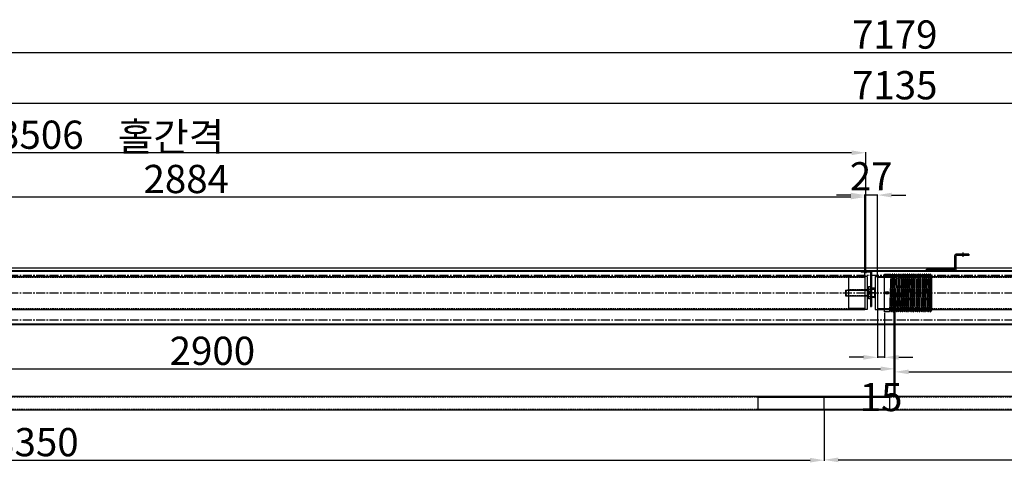
# Model space of a CAD drawing. Units: millimetres. Extents: x 1721 to 44446, y -582 to 26339.
# Drawn here: x 38997 to 41090, y 25394 to 26339 of the extents above; entities that cross this region are included whole.
import ezdxf

# ---------------------------------------------------------------- set-up
doc = ezdxf.new("R2010")
doc.units = ezdxf.units.MM
doc.linetypes.add('CENTER2', pattern=[28.575, 19.05, -3.175, 3.175, -3.175])
doc.linetypes.add('HIDDEN2', pattern=[4.7625, 3.175, -1.5875])
doc.layers.add('DIM', color=1, linetype='Continuous')
doc.styles.get("Standard").update_dxf_attribs({"font": 'txt.shx', "bigfont": 'whgtxt.shx'})
doc.dimstyles.new('ISO-25', dxfattribs={"dimtxt": 90, "dimasz": 30, "dimexe": 1.25, "dimexo": 0.625, "dimtad": 1, "dimtxsty": 'Standard', "dimcen": 2.5, "dimadec": 0, "dimazin": 0, "dimtfac": 1, "dimtmove": 2, "dimatfit": 3, "dimfxl": 1, "dimarcsym": 0})

# ---------------------------------------------------------------- blocks, each defined once
blk = doc.blocks.new('*D24')
at = {"color": 1, "lineweight": -2, "transparency": 16777216}
for p, q in [((40820.4, 25720.9), (40820.4, 25619.8)), ((40835.4, 25715.9), (40835.4, 25619.8))]:
    blk.add_line(p, q, dxfattribs=at)
at = {"color": 0, "lineweight": -2, "transparency": 16777216}
for p, q in [((40790.4, 25621), (40760.4, 25621)), ((40835.4, 25621), (40820.4, 25621)), ((40865.4, 25621), (40895.4, 25621))]:
    blk.add_line(p, q, dxfattribs=at)
at = {"color": 0, "transparency": 16777216}
for points in [[(40790.4, 25626), (40790.4, 25616), (40820.4, 25621)], [(40865.4, 25626), (40865.4, 25616), (40835.4, 25621)]]:
    blk.add_solid(points, dxfattribs=at)
at = {"layer": 'Defpoints', "color": 0, "transparency": 16777216}
for p in [(40820.4, 25721.5), (40835.4, 25716.5), (40820.4, 25621)]:
    blk.add_point(p, dxfattribs=at)
at = {"color": 0, "transparency": 16777216, "insert": (40827.9, 25528.8), "char_height": 60, "attachment_point": 5}
blk.add_mtext('15', dxfattribs=at)
blk = doc.blocks.new('드럼100')
for p, q in [((6483.7, 4985.5), (6496.6, 4985.5)), ((6483.7, 4905.5), (6483.7, 4985.5)), ((6497.1, 4985), (6494.2, 4906)), ((6500.1, 4985), (6497.2, 4906)), ((6501.1, 4985), (6498.2, 4906)), ((6504.2, 4985), (6501.2, 4906)), ((6505.2, 4985), (6502.2, 4906)), ((6504.7, 4985.5), (6504.7, 4985.5)), ((6508.2, 4985), (6505.2, 4906)), ((6509.2, 4985), (6506.2, 4906)), ((6508.7, 4985.5), (6508.7, 4985.5)), ((6512.2, 4985), (6509.2, 4906)), ((6513.2, 4985), (6510.2, 4906)), ((6516, 4985), (6513, 4906)), ((6517, 4985), (6514, 4906)), ((6516.5, 4985.5), (6516.5, 4985.5)), ((6520, 4985), (6517.1, 4906)), ((6521, 4985), (6518.1, 4906)), ((6520.5, 4985.5), (6520.5, 4985.5)), ((6524, 4985), (6521.1, 4906)), ((6525, 4985), (6522.1, 4906)), ((6524.5, 4985.5), (6524.5, 4985.5)), ((6528, 4985), (6525.1, 4906)), ((6529, 4985), (6526.1, 4906)), ((6528.5, 4985.5), (6528.5, 4985.5)), ((6532, 4985), (6529.1, 4906)), ((6533, 4985), (6530.1, 4906)), ((6532.5, 4985.5), (6532.5, 4985.5)), ((6536, 4985), (6533.1, 4906)), ((6537, 4985), (6534.1, 4906)), ((6536.5, 4985.5), (6536.5, 4985.5)), ((6540, 4985), (6537.1, 4906)), ((6541, 4985), (6538.1, 4906)), ((6540.5, 4985.5), (6540.5, 4985.5)), ((6544, 4985), (6541.1, 4906)), ((6545, 4985), (6542.1, 4906)), ((6544.5, 4985.5), (6544.5, 4985.5)), ((6548, 4985), (6545.1, 4906)), ((6549, 4985), (6546.1, 4906)), ((6548.5, 4985.5), (6548.5, 4985.5)), ((6552, 4985), (6549.1, 4906)), ((6553, 4985), (6550.1, 4906)), ((6552.5, 4985.5), (6552.5, 4985.5)), ((6556, 4985), (6553.1, 4906)), ((6557, 4985), (6554.1, 4906)), ((6556.5, 4985.5), (6556.5, 4985.5)), ((6560, 4985), (6557.1, 4906)), ((6561, 4985), (6558.1, 4906)), ((6560.5, 4985.5), (6560.5, 4985.5)), ((6564, 4985), (6561.1, 4906)), ((6565, 4985), (6562.1, 4906)), ((6564.5, 4985.5), (6564.5, 4985.5)), ((6568, 4985), (6565.1, 4906)), ((6569, 4985), (6566.1, 4906)), ((6568.5, 4985.5), (6568.5, 4985.5)), ((6572.1, 4985), (6569.1, 4906)), ((6573.1, 4985), (6570.1, 4906)), ((6572.6, 4985.5), (6572.6, 4985.5)), ((6576.1, 4985), (6573.1, 4906)), ((6577.1, 4985), (6574.1, 4906)), ((6576.6, 4985.5), (6576.6, 4985.5)), ((6580.1, 4985), (6577.1, 4906)), ((6581.1, 4985), (6578.1, 4906)), ((6580.6, 4985.5), (6580.6, 4985.5)), ((6583.7, 4983.5), (6583.7, 4908)), ((6583.7, 4974.6), (6581.1, 4906)), ((6486.2, 4945.5), (6491.2, 4945.5)), ((6488.7, 4943), (6488.7, 4948)), ((6574.6, 4945.5), (6579.6, 4945.5)), ((6577.1, 4943), (6577.1, 4948)), ((6583.7, 4947.9), (6582.1, 4906)), ((6493.7, 4905.5), (6483.7, 4905.5)), ((6501.7, 4905.5), (6501.7, 4905.5)), ((6505.7, 4905.5), (6505.7, 4905.5)), ((6509.7, 4905.5), (6509.7, 4905.5)), ((6513.5, 4905.5), (6513.5, 4905.5)), ((6517.6, 4905.5), (6517.6, 4905.5)), ((6521.6, 4905.5), (6521.6, 4905.5)), ((6525.6, 4905.5), (6525.6, 4905.5)), ((6529.6, 4905.5), (6529.6, 4905.5)), ((6533.6, 4905.5), (6533.6, 4905.5)), ((6537.6, 4905.5), (6537.6, 4905.5)), ((6541.6, 4905.5), (6541.6, 4905.5)), ((6545.6, 4905.5), (6545.6, 4905.5)), ((6549.6, 4905.5), (6549.6, 4905.5)), ((6553.6, 4905.5), (6553.6, 4905.5)), ((6557.6, 4905.5), (6557.6, 4905.5)), ((6561.6, 4905.5), (6561.6, 4905.5)), ((6565.6, 4905.5), (6565.6, 4905.5)), ((6569.6, 4905.5), (6569.6, 4905.5)), ((6573.6, 4905.5), (6573.6, 4905.5)), ((6577.6, 4905.5), (6577.6, 4905.5)), ((6581.6, 4905.5), (6581.6, 4905.5))]:
    blk.add_line(p, q)
at = {"linetype": 'HIDDEN2'}
for p, q in [((6483.7, 4980.8), (6583.7, 4980.8)), ((6483.7, 4910.3), (6583.7, 4910.3))]:
    blk.add_line(p, q, dxfattribs=at)
at = {"linetype": 'CENTER2'}
blk.add_line((6480.7, 4945.5), (6586.7, 4945.5), dxfattribs=at)
for centre, radius in [((6488.7, 4945.5), 3), ((6488.7, 4945.5), 2.5), ((6577.1, 4945.5), 2)]:
    blk.add_circle(centre, radius)
for centre, radius, start, end in [((6496.6, 4985), 0.5, 357.8524, 90), ((6498.6, 4984.5), 1.5, 180, 0), ((6500.6, 4985), 0.5, 90, 177.8524), ((6500.6, 4985), 0.5, 357.8524, 90), ((6502.6, 4984.5), 1.5, 180, 0), ((6504.7, 4985), 0.5, 90, 177.8524), ((6504.7, 4985), 0.5, 357.8524, 90), ((6506.6, 4984.5), 1.5, 180, 0), ((6508.7, 4985), 0.5, 90, 177.8524), ((6508.7, 4985), 0.5, 357.8524, 90), ((6510.6, 4984.5), 1.5, 180, 0), ((6512.7, 4985), 0.5, 90, 177.8524), ((6512.7, 4985), 0.5, 43.0494, 90), ((6512.7, 4985), 0.5, 357.8524, 90), ((6514.5, 4984.5), 1.5, 203.4889, 0), ((6516.5, 4985), 0.5, 90, 177.8524), ((6516.5, 4985), 0.5, 357.8524, 90), ((6518.5, 4984.5), 1.5, 180, 0), ((6520.5, 4985), 0.5, 90, 177.8524), ((6520.5, 4985), 0.5, 357.8524, 90), ((6522.5, 4984.5), 1.5, 180, 0), ((6524.5, 4985), 0.5, 90, 177.8524), ((6524.5, 4985), 0.5, 357.8524, 90), ((6526.5, 4984.5), 1.5, 180, 0), ((6528.5, 4985), 0.5, 90, 177.8524), ((6528.5, 4985), 0.5, 357.8524, 90), ((6530.5, 4984.5), 1.5, 180, 0), ((6532.5, 4985), 0.5, 90, 177.8524), ((6532.5, 4985), 0.5, 357.8524, 90), ((6534.5, 4984.5), 1.5, 180, 0), ((6536.5, 4985), 0.5, 90, 177.8524), ((6536.5, 4985), 0.5, 357.8524, 90), ((6538.5, 4984.5), 1.5, 180, 0), ((6540.5, 4985), 0.5, 90, 177.8524), ((6540.5, 4985), 0.5, 357.8524, 90), ((6542.5, 4984.5), 1.5, 180, 0), ((6544.5, 4985), 0.5, 90, 177.8524), ((6544.5, 4985), 0.5, 357.8524, 90), ((6546.5, 4984.5), 1.5, 180, 0), ((6548.5, 4985), 0.5, 90, 177.8524), ((6548.5, 4985), 0.5, 357.8524, 90), ((6550.5, 4984.5), 1.5, 180, 0), ((6552.5, 4985), 0.5, 90, 177.8524), ((6552.5, 4985), 0.5, 357.8524, 90), ((6554.5, 4984.5), 1.5, 180, 0), ((6556.5, 4985), 0.5, 90, 177.8524), ((6556.5, 4985), 0.5, 357.8524, 90), ((6558.5, 4984.5), 1.5, 180, 0), ((6560.5, 4985), 0.5, 90, 177.8524), ((6560.5, 4985), 0.5, 357.8524, 90), ((6562.5, 4984.5), 1.5, 180, 0), ((6564.5, 4985), 0.5, 90, 177.8524), ((6564.5, 4985), 0.5, 357.8524, 90), ((6566.5, 4984.5), 1.5, 180, 0), ((6568.5, 4985), 0.5, 90, 177.8524), ((6568.5, 4985), 0.5, 357.8524, 90), ((6570.5, 4984.5), 1.5, 180, 0), ((6572.6, 4985), 0.5, 90, 177.8524), ((6572.6, 4985), 0.5, 357.8524, 90), ((6574.5, 4984.5), 1.5, 180, 0), ((6576.6, 4985), 0.5, 90, 177.8524), ((6576.6, 4985), 0.5, 357.8524, 90), ((6578.5, 4984.5), 1.5, 180, 0), ((6580.6, 4985), 0.5, 90, 177.8524), ((6580.6, 4985), 0.5, 357.8524, 90), ((6582.5, 4984.5), 1.5, 180, 318.7426), ((6493.7, 4906), 0.5, 270, 357.8524), ((6495.7, 4906.5), 1.5, 0, 180), ((6497.7, 4906), 0.5, 177.8524, 270), ((6497.7, 4906), 0.5, 270, 357.8524), ((6499.7, 4906.5), 1.5, 0, 180), ((6501.7, 4906), 0.5, 177.8524, 270), ((6501.7, 4906), 0.5, 270, 357.8524), ((6503.7, 4906.5), 1.5, 0, 180), ((6505.7, 4906), 0.5, 177.8524, 270), ((6505.7, 4906), 0.5, 270, 357.8524), ((6507.7, 4906.5), 1.5, 0, 180), ((6509.7, 4906), 0.5, 177.8524, 270), ((6509.7, 4906), 0.5, 270, 357.8524), ((6511.6, 4906.5), 1.5, 0, 152.2159), ((6513.5, 4906), 0.5, 177.8524, 270), ((6513.5, 4906), 0.5, 270, 357.8524), ((6515.6, 4906.5), 1.5, 0, 180), ((6517.6, 4906), 0.5, 177.8524, 270), ((6517.6, 4906), 0.5, 270, 357.8524), ((6519.6, 4906.5), 1.5, 0, 180), ((6521.6, 4906), 0.5, 177.8524, 270), ((6521.6, 4906), 0.5, 270, 357.8524), ((6523.6, 4906.5), 1.5, 0, 180), ((6525.6, 4906), 0.5, 177.8524, 270), ((6525.6, 4906), 0.5, 270, 357.8524), ((6527.6, 4906.5), 1.5, 0, 180), ((6529.6, 4906), 0.5, 177.8524, 270), ((6529.6, 4906), 0.5, 270, 357.8524), ((6531.6, 4906.5), 1.5, 0, 180), ((6533.6, 4906), 0.5, 177.8524, 270), ((6533.6, 4906), 0.5, 270, 357.8524), ((6535.6, 4906.5), 1.5, 0, 180), ((6537.6, 4906), 0.5, 177.8524, 270), ((6537.6, 4906), 0.5, 270, 357.8524), ((6539.6, 4906.5), 1.5, 0, 180), ((6541.6, 4906), 0.5, 177.8524, 270), ((6541.6, 4906), 0.5, 270, 357.8524), ((6543.6, 4906.5), 1.5, 0, 180), ((6545.6, 4906), 0.5, 177.8524, 270), ((6545.6, 4906), 0.5, 270, 357.8524), ((6547.6, 4906.5), 1.5, 0, 180), ((6549.6, 4906), 0.5, 177.8524, 270), ((6549.6, 4906), 0.5, 270, 357.8524), ((6551.6, 4906.5), 1.5, 0, 180), ((6553.6, 4906), 0.5, 177.8524, 270), ((6553.6, 4906), 0.5, 270, 357.8524), ((6555.6, 4906.5), 1.5, 0, 180), ((6557.6, 4906), 0.5, 177.8524, 270), ((6557.6, 4906), 0.5, 270, 357.8524), ((6559.6, 4906.5), 1.5, 0, 180), ((6561.6, 4906), 0.5, 177.8524, 270), ((6561.6, 4906), 0.5, 270, 357.8524), ((6563.6, 4906.5), 1.5, 0, 180), ((6565.6, 4906), 0.5, 177.8524, 270), ((6565.6, 4906), 0.5, 270, 357.8524), ((6567.6, 4906.5), 1.5, 0, 180), ((6569.6, 4906), 0.5, 177.8524, 270), ((6569.6, 4906), 0.5, 270, 357.8524), ((6571.6, 4906.5), 1.5, 0, 180), ((6573.6, 4906), 0.5, 177.8524, 270), ((6573.6, 4906), 0.5, 270, 357.8524), ((6575.6, 4906.5), 1.5, 0, 180), ((6577.6, 4906), 0.5, 177.8524, 270), ((6577.6, 4906), 0.5, 270, 357.8524), ((6579.6, 4906.5), 1.5, 0, 180), ((6581.6, 4906), 0.5, 177.8524, 270), ((6581.6, 4906), 0.5, 270, 357.8524), ((6583.6, 4906.5), 1.5, 87.9892, 180)]:
    blk.add_arc(centre, radius, start, end)
blk = doc.blocks.new('*D36')
at = {"color": 1, "lineweight": -2, "transparency": 16777216}
for p, q in [((40706.9, 25507.8), (40706.9, 25401.7)), ((44356.9, 25507.8), (44356.9, 25401.7))]:
    blk.add_line(p, q, dxfattribs=at)
at = {"color": 0, "lineweight": -2, "transparency": 16777216}
blk.add_line((40736.9, 25403), (44326.9, 25403), dxfattribs=at)
at = {"color": 0, "transparency": 16777216}
for points in [[(40736.9, 25408), (40736.9, 25398), (40706.9, 25403)], [(44326.9, 25408), (44326.9, 25398), (44356.9, 25403)]]:
    blk.add_solid(points, dxfattribs=at)
at = {"layer": 'Defpoints', "color": 0, "transparency": 16777216}
for p in [(40706.9, 25508.4), (44356.9, 25508.4), (44356.9, 25403)]:
    blk.add_point(p, dxfattribs=at)
at = {"color": 0, "transparency": 16777216, "insert": (42531.9, 25433.6), "char_height": 60, "attachment_point": 5}
blk.add_mtext('3650', dxfattribs=at)
blk = doc.blocks.new('*D37')
at = {"color": 1, "lineweight": -2, "transparency": 16777216}
for p, q in [((37356.9, 25507.8), (37356.9, 25401.1)), ((40706.9, 25507.8), (40706.9, 25401.1))]:
    blk.add_line(p, q, dxfattribs=at)
at = {"color": 0, "lineweight": -2, "transparency": 16777216}
blk.add_line((37386.9, 25402.3), (40676.9, 25402.3), dxfattribs=at)
at = {"color": 0, "transparency": 16777216}
for points in [[(37386.9, 25407.3), (37386.9, 25397.3), (37356.9, 25402.3)], [(40676.9, 25407.3), (40676.9, 25397.3), (40706.9, 25402.3)]]:
    blk.add_solid(points, dxfattribs=at)
at = {"layer": 'Defpoints', "color": 0, "transparency": 16777216}
for p in [(37356.9, 25508.4), (40706.9, 25508.4), (40706.9, 25402.3)]:
    blk.add_point(p, dxfattribs=at)
at = {"color": 0, "transparency": 16777216, "insert": (39031.9, 25432.9), "char_height": 60, "attachment_point": 5}
blk.add_mtext('3350', dxfattribs=at)
blk = doc.blocks.new('*D38')
at = {"color": 1, "lineweight": -2, "transparency": 16777216}
for p, q in [((37909.4, 25794.1), (37909.4, 25963)), ((40793.4, 25792.1), (40793.4, 25963))]:
    blk.add_line(p, q, dxfattribs=at)
at = {"color": 0, "lineweight": -2, "transparency": 16777216}
blk.add_line((40763.4, 25961.7), (37939.4, 25961.7), dxfattribs=at)
at = {"color": 0, "transparency": 16777216}
for points in [[(37939.4, 25966.7), (37939.4, 25956.7), (37909.4, 25961.7)], [(40763.4, 25966.7), (40763.4, 25956.7), (40793.4, 25961.7)]]:
    blk.add_solid(points, dxfattribs=at)
at = {"layer": 'Defpoints', "color": 0, "transparency": 16777216}
for p in [(37909.4, 25961.7), (37909.4, 25793.5), (40793.4, 25791.5)]:
    blk.add_point(p, dxfattribs=at)
at = {"color": 0, "transparency": 16777216, "insert": (39351.4, 25992.3), "char_height": 60, "attachment_point": 5}
blk.add_mtext('2884', dxfattribs=at)
blk = doc.blocks.new('*D39')
at = {"color": 1, "lineweight": -2, "transparency": 16777216}
for p, q in [((40793.4, 25793.6), (40793.4, 25967.1)), ((40820.4, 25792.1), (40820.4, 25967.1))]:
    blk.add_line(p, q, dxfattribs=at)
at = {"color": 0, "lineweight": -2, "transparency": 16777216}
for p, q in [((40763.4, 25965.9), (40733.4, 25965.9)), ((40820.4, 25965.9), (40793.4, 25965.9)), ((40850.4, 25965.9), (40880.4, 25965.9))]:
    blk.add_line(p, q, dxfattribs=at)
at = {"color": 0, "transparency": 16777216}
for points in [[(40763.4, 25970.9), (40763.4, 25960.9), (40793.4, 25965.9)], [(40850.4, 25970.9), (40850.4, 25960.9), (40820.4, 25965.9)]]:
    blk.add_solid(points, dxfattribs=at)
at = {"layer": 'Defpoints', "color": 0, "transparency": 16777216}
for p in [(40793.4, 25965.9), (40793.4, 25793), (40820.4, 25791.5)]:
    blk.add_point(p, dxfattribs=at)
at = {"color": 0, "transparency": 16777216, "insert": (40806.9, 25998), "char_height": 60, "attachment_point": 5}
blk.add_mtext('27', dxfattribs=at)
blk = doc.blocks.new('*D40')
at = {"color": 1, "lineweight": -2, "transparency": 16777216}
for p, q in [((37289.4, 25811.6), (37289.4, 26057.1)), ((40795.4, 25804.6), (40795.4, 26057.1))]:
    blk.add_line(p, q, dxfattribs=at)
at = {"color": 0, "lineweight": -2, "transparency": 16777216}
blk.add_line((40765.4, 26055.8), (37319.4, 26055.8), dxfattribs=at)
at = {"color": 0, "transparency": 16777216}
for points in [[(37319.4, 26060.8), (37319.4, 26050.8), (37289.4, 26055.8)], [(40765.4, 26060.8), (40765.4, 26050.8), (40795.4, 26055.8)]]:
    blk.add_solid(points, dxfattribs=at)
at = {"layer": 'Defpoints', "color": 0, "transparency": 16777216}
for p in [(37289.4, 26055.8), (37289.4, 25811), (40795.4, 25804)]:
    blk.add_point(p, dxfattribs=at)
at = {"color": 0, "transparency": 16777216, "insert": (39042.4, 26086.4), "char_height": 60, "attachment_point": 5}
blk.add_mtext('3506', dxfattribs=at)
blk = doc.blocks.new('*D25')
at = {"color": 1, "lineweight": -2, "transparency": 16777216}
for p, q in [((37289.4, 25811.6), (37289.4, 26162.2)), ((44424.4, 25811.6), (44424.4, 26162.2))]:
    blk.add_line(p, q, dxfattribs=at)
at = {"color": 0, "lineweight": -2, "transparency": 16777216}
blk.add_line((37319.4, 26160.9), (44394.4, 26160.9), dxfattribs=at)
at = {"color": 0, "transparency": 16777216}
for points in [[(37319.4, 26165.9), (37319.4, 26155.9), (37289.4, 26160.9)], [(44394.4, 26165.9), (44394.4, 26155.9), (44424.4, 26160.9)]]:
    blk.add_solid(points, dxfattribs=at)
at = {"layer": 'Defpoints', "color": 0, "transparency": 16777216}
for p in [(44424.4, 26160.9), (37289.4, 25811), (44424.4, 25811)]:
    blk.add_point(p, dxfattribs=at)
at = {"color": 0, "transparency": 16777216, "insert": (40856.9, 26191.6), "char_height": 60, "attachment_point": 5}
blk.add_mtext('7135', dxfattribs=at)
blk = doc.blocks.new('*D26')
at = {"color": 1, "lineweight": -2, "transparency": 16777216}
for p, q in [((37267.4, 25814.1), (37267.4, 26270)), ((44446.4, 25814.1), (44446.4, 26270))]:
    blk.add_line(p, q, dxfattribs=at)
at = {"color": 0, "lineweight": -2, "transparency": 16777216}
blk.add_line((37297.4, 26268.7), (44416.4, 26268.7), dxfattribs=at)
at = {"color": 0, "transparency": 16777216}
for points in [[(37297.4, 26273.7), (37297.4, 26263.7), (37267.4, 26268.7)], [(44416.4, 26273.7), (44416.4, 26263.7), (44446.4, 26268.7)]]:
    blk.add_solid(points, dxfattribs=at)
at = {"layer": 'Defpoints', "color": 0, "transparency": 16777216}
for p in [(44446.4, 26268.7), (37267.4, 25813.5), (44446.4, 25813.5)]:
    blk.add_point(p, dxfattribs=at)
at = {"color": 0, "transparency": 16777216, "insert": (40856.9, 26299.3), "char_height": 60, "attachment_point": 5}
blk.add_mtext('7179', dxfattribs=at)
blk = doc.blocks.new('*D41')
at = {"color": 1, "lineweight": -2, "transparency": 16777216}
for p, q in [((37956.9, 25539.1), (37956.9, 25597.7)), ((40856.9, 25539.1), (40856.9, 25597.7))]:
    blk.add_line(p, q, dxfattribs=at)
at = {"color": 0, "lineweight": -2, "transparency": 16777216}
blk.add_line((37986.9, 25596.5), (40826.9, 25596.5), dxfattribs=at)
at = {"color": 0, "transparency": 16777216}
for points in [[(37986.9, 25601.5), (37986.9, 25591.5), (37956.9, 25596.5)], [(40826.9, 25601.5), (40826.9, 25591.5), (40856.9, 25596.5)]]:
    blk.add_solid(points, dxfattribs=at)
at = {"layer": 'Defpoints', "color": 0, "transparency": 16777216}
for p in [(40856.9, 25596.5), (37956.9, 25538.4), (40856.9, 25538.4)]:
    blk.add_point(p, dxfattribs=at)
at = {"color": 0, "transparency": 16777216, "insert": (39406.9, 25627.1), "char_height": 60, "attachment_point": 5}
blk.add_mtext('2900', dxfattribs=at)
blk = doc.blocks.new('*D27')
at = {"color": 1, "lineweight": -2, "transparency": 16777216}
for p, q in [((40856.9, 25539.1), (40856.9, 25591.3)), ((43756.9, 25539.1), (43756.9, 25591.3))]:
    blk.add_line(p, q, dxfattribs=at)
at = {"color": 0, "lineweight": -2, "transparency": 16777216}
blk.add_line((40886.9, 25590), (43726.9, 25590), dxfattribs=at)
at = {"color": 0, "transparency": 16777216}
for points in [[(40886.9, 25595), (40886.9, 25585), (40856.9, 25590)], [(43726.9, 25595), (43726.9, 25585), (43756.9, 25590)]]:
    blk.add_solid(points, dxfattribs=at)
at = {"layer": 'Defpoints', "color": 0, "transparency": 16777216}
for p in [(43756.9, 25590), (40856.9, 25538.4), (43756.9, 25538.4)]:
    blk.add_point(p, dxfattribs=at)
at = {"color": 0, "transparency": 16777216, "insert": (42306.9, 25620.6), "char_height": 60, "attachment_point": 5}
blk.add_mtext('2900', dxfattribs=at)

msp = doc.modelspace()

# ---------------------------------------------------------------- linework, layer by layer
for p, q in [((41002.382, 25834.48), (41002.382, 25843.48)), ((40984.382, 25808.48), (40984.382, 25837.48)), ((41014.382, 25840.48), (40987.382, 25840.48)), ((40987.382, 25808.48), (40987.382, 25837.48)), ((41014.382, 25837.48), (40987.382, 25837.48)), ((40997.382, 25837.48), (40997.382, 25840.48)), ((41007.382, 25837.48), (41007.382, 25840.48)), ((41014.382, 25840.48), (41014.382, 25837.48)), ((37289.382, 25810.98), (44424.382, 25810.98)), ((37289.382, 25805.48), (44424.382, 25805.48)), ((37289.382, 25803.98), (44424.382, 25803.98)), ((40924.382, 25805.48), (40924.382, 25808.48)), ((40984.382, 25808.48), (40924.382, 25808.48)), ((40984.382, 25805.48), (40924.382, 25805.48)), ((40936.882, 25805.48), (40936.882, 25808.48)), ((40939.382, 25802.48), (40939.382, 25811.48)), ((40941.882, 25805.48), (40941.882, 25808.48)), ((40966.882, 25805.48), (40966.882, 25808.48)), ((40969.382, 25802.48), (40969.382, 25811.48)), ((40971.882, 25805.48), (40971.882, 25808.48)), ((40983.382, 25808.48), (40983.382, 25805.48)), ((40987.382, 25812.48), (40984.382, 25812.48)), ((37909.378, 25792.98), (40793.382, 25792.98)), ((40758.381, 25790.38), (40759.381, 25791.38)), ((40758.381, 25790.38), (40758.381, 25725.58)), ((40793.381, 25791.38), (40759.381, 25791.38)), ((40793.381, 25792.98), (40793.381, 25722.98)), ((40798.381, 25792.98), (40793.381, 25792.98)), ((40798.381, 25792.98), (40798.381, 25722.98)), ((40815.381, 25792.98), (40815.381, 25722.98)), ((40820.381, 25792.98), (40820.381, 25722.98)), ((40820.381, 25791.38), (40854.381, 25791.38)), ((40820.382, 25792.98), (43855.378, 25792.98)), ((40855.381, 25790.38), (40854.381, 25791.38)), ((40855.381, 25790.38), (40855.381, 25725.58)), ((40752.631, 25763.98), (40756.631, 25764.48)), ((40752.631, 25763.98), (40752.631, 25751.98)), ((40756.631, 25764.48), (40798.381, 25764.48)), ((40756.631, 25763.98), (40798.381, 25763.98)), ((40816.381, 25757.98), (40797.381, 25757.98)), ((40798.381, 25765.98), (40815.381, 25765.98)), ((40798.381, 25765.98), (40798.381, 25749.98)), ((40799.381, 25769.48), (40799.881, 25769.98)), ((40799.381, 25746.48), (40799.381, 25769.48)), ((40799.681, 25765.98), (40799.381, 25766.28)), ((40801.381, 25769.98), (40799.881, 25769.98)), ((40801.381, 25744.98), (40801.381, 25770.98)), ((40805.381, 25770.98), (40801.381, 25770.98)), ((40805.381, 25760.98), (40801.381, 25760.98)), ((40803.381, 25757.98), (40809.381, 25757.98)), ((40805.381, 25744.98), (40805.381, 25770.98)), ((40805.381, 25767.98), (40807.381, 25767.98)), ((40813.881, 25767.98), (40805.381, 25767.98)), ((40805.381, 25761.23), (40807.381, 25761.23)), ((40813.881, 25767.98), (40814.381, 25767.48)), ((40814.081, 25765.98), (40814.381, 25766.28)), ((40814.381, 25748.48), (40814.381, 25767.48)), ((40814.381, 25765.98), (40814.381, 25749.98)), ((40815.381, 25765.98), (40815.381, 25749.98)), ((40855.682, 25538.443), (40855.682, 25757.98)), ((40858.082, 25538.443), (40858.082, 25757.98)), ((40752.631, 25751.98), (40756.631, 25751.48)), ((40756.631, 25751.98), (40798.381, 25751.98)), ((40756.631, 25751.48), (40798.381, 25751.48)), ((40798.381, 25749.98), (40815.381, 25749.98)), ((40799.381, 25749.68), (40799.681, 25749.98)), ((40799.881, 25745.98), (40799.381, 25746.48)), ((40801.381, 25745.98), (40799.881, 25745.98)), ((40805.381, 25754.98), (40801.381, 25754.98)), ((40805.381, 25744.98), (40801.381, 25744.98)), ((40805.381, 25754.73), (40807.381, 25754.73)), ((40805.381, 25747.98), (40807.381, 25747.98)), ((40813.881, 25747.98), (40805.381, 25747.98)), ((40813.881, 25747.98), (40814.381, 25748.48)), ((40814.081, 25749.98), (40814.381, 25749.68)), ((37909.378, 25722.98), (40793.382, 25722.98)), ((40759.381, 25724.58), (40758.381, 25725.58)), ((40793.381, 25724.58), (40759.381, 25724.58)), ((40798.381, 25722.98), (40793.381, 25722.98)), ((40820.381, 25724.58), (40854.381, 25724.58)), ((40820.382, 25722.98), (43855.378, 25722.98)), ((40854.381, 25724.58), (40855.381, 25725.58)), ((37289.382, 25692.48), (44424.382, 25692.48)), ((37289.382, 25690.48), (44424.382, 25690.48)), ((37356.882, 25538.443), (44356.882, 25538.443)), ((40566.882, 25510.293), (40566.882, 25536.597)), ((40566.882, 25536.597), (40846.882, 25536.597)), ((40706.882, 25508.443), (40706.882, 25538.447)), ((40846.882, 25510.293), (40846.882, 25536.597)), ((44356.882, 25508.443), (37356.882, 25508.443)), ((40846.882, 25510.293), (40566.882, 25510.293))]:
    msp.add_line(p, q)
at = {"linetype": 'CENTER2'}
for p, q in [((37289.382, 25795.48), (44424.382, 25795.48)), ((37289.382, 25700.48), (44424.382, 25700.48))]:
    msp.add_line(p, q, dxfattribs=at)
at = {"linetype": 'HIDDEN2'}
for p, q in [((37909.378, 25791.48), (40793.382, 25791.48)), ((40820.382, 25791.48), (43855.378, 25791.48)), ((40798.381, 25764.58), (40758.381, 25764.58)), ((40798.381, 25751.38), (40758.381, 25751.38)), ((37909.378, 25724.48), (40793.382, 25724.48)), ((40820.382, 25724.48), (43855.378, 25724.48)), ((37356.882, 25536.943), (44356.882, 25536.943)), ((44356.882, 25509.943), (37356.882, 25509.943))]:
    msp.add_line(p, q, dxfattribs=at)
at = {"color": 0}
for p, q in [((40815.381, 25792.98), (40820.382, 25792.98)), ((40815.381, 25722.98), (40820.381, 25722.98))]:
    msp.add_line(p, q, dxfattribs=at)
at = {"color": 1, "linetype": 'CENTER2'}
msp.add_line((37289.382, 25757.98), (44424.382, 25757.98), dxfattribs=at)
at = {"color": 1}
for p, q in [((40856.882, 25538.443), (40856.882, 25757.98)), ((40805.382, 25728.98), (40807.382, 25728.98))]:
    msp.add_line(p, q, dxfattribs=at)
for centre, radius, start, end in [((40987.382, 25837.48), 3, 90, 180), ((40984.382, 25808.48), 3, 270, 0), ((40760.024, 25757.98), 6.893, 119.487126, 240.512874)]:
    msp.add_arc(centre, radius, start, end)
at = {"layer": 'DIM'}
for p, q in [((40805.382, 25803.98), (40785.382, 25803.98)), ((40785.382, 25803.98), (40785.382, 25801.98)), ((40804.882, 25801.98), (40785.382, 25801.98)), ((40792.632, 25803.98), (40792.632, 25801.98)), ((40795.382, 25805.98), (40795.382, 25799.98)), ((40798.132, 25803.98), (40798.132, 25801.98)), ((40805.382, 25801.48), (40805.382, 25728.98)), ((40807.382, 25801.98), (40807.382, 25728.98)), ((40807.381, 25728.98), (40805.381, 25728.98))]:
    msp.add_line(p, q, dxfattribs=at)
for centre, radius in [((40804.882, 25801.48), 0.5), ((40805.382, 25801.98), 2)]:
    msp.add_arc(centre, radius, 0, 90, dxfattribs=at)

# ---------------------------------------------------------------- block references
msp.add_blockref('드럼100', (34351.711, 20812.463))

# ---------------------------------------------------------------- texts
at = {"insert": (39206.089, 26119.804), "char_height": 60, "attachment_point": 1}
msp.add_mtext_dynamic_manual_height_columns('홀간격', width=229.2815, gutter_width=12.5, heights=[0], dxfattribs=at)

# ---------------------------------------------------------------- dimensions: what is measured, and where the dimension line sits
at = {"color": 0}
for base, p1, p2, picture, middle in [((44446.382, 26268.703), (37267.382, 25813.48), (44446.382, 25813.48), '*D26', (40856.882, 26299.328)), ((44424.382, 26160.94), (37289.382, 25810.98), (44424.382, 25810.98), '*D25', (40856.882, 26191.565)), ((37289.382, 26055.817), (40795.382, 25803.98), (37289.382, 25810.98), '*D40', (39042.382, 26086.442)), ((37909.378, 25961.707), (40793.382, 25791.48), (37909.378, 25793.48), '*D38', (39351.38, 25992.332)), ((40793.382, 25965.851), (40820.382, 25791.48), (40793.382, 25792.98), '*D39', (40806.882, 25998.038)), ((40856.882, 25596.49), (37956.882, 25538.443), (40856.882, 25538.443), '*D41', (39406.882, 25627.115)), ((43756.882, 25590.011), (40856.882, 25538.443), (43756.882, 25538.443), '*D27', (42306.882, 25620.636)), ((40706.882, 25402.307), (37356.882, 25508.443), (40706.882, 25508.443), '*D37', (39031.882, 25432.932)), ((44356.882, 25402.97), (40706.882, 25508.443), (44356.882, 25508.443), '*D36', (42531.882, 25433.595))]:
    dim = msp.add_linear_dim(base=base, p1=p1, p2=p2, dimstyle='ISO-25', override={"dimtxt": 60, "dimasz": 30, "dimclre": 1}, dxfattribs=at)
    dim.commit()
    dim.dimension.update_dxf_attribs({"geometry": picture, "text_midpoint": middle})
dim = msp.add_linear_dim(base=(40820.382, 25621.006), p1=(40835.379, 25716.48), p2=(40820.382, 25721.48), dimstyle='ISO-25', override={"dimtxt": 60, "dimasz": 30, "dimclre": 1})
dim.commit()
dim.dimension.update_dxf_attribs({"geometry": '*D24', "text_midpoint": (40827.881, 25528.818)})

doc.saveas('drawing.dxf')
